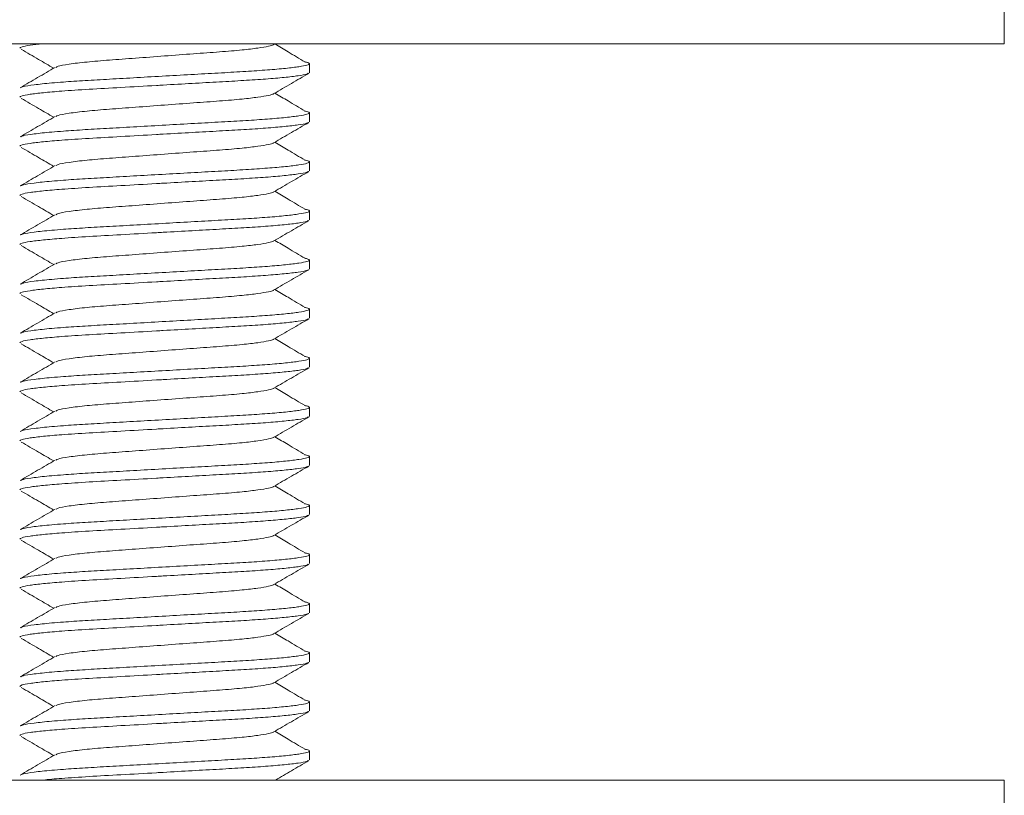
# Model space of a CAD drawing. Units: millimetres. Extents: x -356 to 682, y -831 to 899.
# Drawn here: x -64 to -44, y 17 to 33 of the extents above; entities that cross this region are included whole.
import ezdxf

# ---------------------------------------------------------------- set-up
doc = ezdxf.new("R2010")
doc.units = ezdxf.units.MM

msp = doc.modelspace()

# ---------------------------------------------------------------- linework, layer by layer
at = {"color": 7, "linetype": 'Continuous', "lineweight": 18}
for p, q in [((-44.381, 32.48), (-44.381, 34.48)), ((-82.099, 32.48), (-44.381, 32.48)), ((-59.253, 32.463), (-59.224, 32.48)), ((-58.531, 31.889), (-58.531, 32.07)), ((-58.531, 30.889), (-58.531, 31.07)), ((-58.531, 29.889), (-58.531, 30.07)), ((-58.531, 28.889), (-58.531, 29.07)), ((-58.531, 27.889), (-58.531, 28.07)), ((-58.531, 26.889), (-58.531, 27.07)), ((-58.531, 25.889), (-58.531, 26.07)), ((-58.531, 24.889), (-58.531, 25.07)), ((-58.531, 23.889), (-58.531, 24.07)), ((-58.531, 22.889), (-58.531, 23.07)), ((-58.531, 21.889), (-58.531, 22.07)), ((-58.531, 20.889), (-58.531, 21.07)), ((-58.531, 19.889), (-58.531, 20.07)), ((-58.531, 18.889), (-58.531, 19.07)), ((-58.531, 17.889), (-58.531, 18.07)), ((-44.381, 17.48), (-82.099, 17.48)), ((-44.381, 14.48), (-44.381, 17.48))]:
    msp.add_line(p, q, dxfattribs=at)
for points, knots in [([(-63.964, 32.48), (-64.055, 32.469), (-64.244, 32.448), (-64.401, 32.417), (-64.42, 32.398), (-64.429, 32.389)], [0, 0, 0, 0, 0.328585, 0.6771, 1, 1, 1, 1]), ([(-64.397, 32.366), (-64.279, 32.297), (-64.059, 32.169), (-63.839, 32.04), (-63.736, 31.98)], [0, 0, 0, 0, 0.533428, 1, 1, 1, 1]), ([(-59.26, 32.462), (-59.262, 32.46), (-59.273, 32.449), (-59.367, 32.425), (-59.566, 32.39), (-59.903, 32.35), (-60.347, 32.313), (-60.891, 32.274), (-61.481, 32.23), (-62.071, 32.185), (-62.614, 32.146), (-63.083, 32.107), (-63.441, 32.063), (-63.653, 32.025), (-63.681, 32.004), (-63.69, 31.997)], [0, 0, 0, 0, 0.017364, 0.075694, 0.154124, 0.232205, 0.320477, 0.408749, 0.500168, 0.591586, 0.679858, 0.76813, 0.859548, 0.950967, 1, 1, 1, 1]), ([(-58.62, 32.108), (-58.735, 32.176), (-58.941, 32.298), (-59.145, 32.42), (-59.235, 32.473)], [0, 0, 0, 0, 0.561866, 1, 1, 1, 1]), ([(-64.404, 31.584), (-64.392, 31.591), (-64.363, 31.609), (-64.153, 31.642), (-63.854, 31.674), (-63.495, 31.703), (-63.107, 31.729), (-62.599, 31.757), (-62.044, 31.789), (-61.456, 31.822), (-60.87, 31.855), (-60.317, 31.886), (-59.814, 31.914), (-59.37, 31.945), (-59, 31.977), (-58.726, 32.011), (-58.562, 32.043), (-58.518, 32.072), (-58.543, 32.093), (-58.616, 32.106), (-58.63, 32.108)], [0, 0, 0, 0, 0.0420388, 0.1103487, 0.1792797, 0.2153077, 0.2741536, 0.3317044, 0.3911949, 0.4518821, 0.5125695, 0.5720599, 0.6296108, 0.6884567, 0.7488739, 0.8096971, 0.8697136, 0.927804, 0.9858944, 1, 1, 1, 1]), ([(-63.708, 31.997), (-63.827, 31.928), (-64.064, 31.79), (-64.301, 31.652), (-64.42, 31.583)], [0, 0, 0, 0, 0.499575, 1, 1, 1, 1]), ([(-58.554, 31.876), (-58.563, 31.87), (-58.585, 31.854), (-58.748, 31.826), (-59.026, 31.793), (-59.405, 31.76), (-59.855, 31.73), (-60.363, 31.702), (-60.918, 31.671), (-61.355, 31.646), (-61.843, 31.618), (-62.369, 31.588), (-63.03, 31.552), (-63.562, 31.517), (-63.962, 31.482), (-64.234, 31.449), (-64.402, 31.417), (-64.42, 31.398), (-64.429, 31.389)], [0, 0, 0, 0, 0.037642, 0.102458, 0.168146, 0.233396, 0.296948, 0.359102, 0.42335, 0.488891, 0.504316, 0.586066, 0.664896, 0.744193, 0.809443, 0.875131, 0.939947, 1, 1, 1, 1]), ([(-59.253, 31.463), (-59.135, 31.531), (-58.898, 31.67), (-58.66, 31.807), (-58.541, 31.876)], [0, 0, 0, 0, 0.499521, 1, 1, 1, 1]), ([(-64.397, 31.366), (-64.279, 31.297), (-64.059, 31.169), (-63.839, 31.04), (-63.736, 30.98)], [0, 0, 0, 0, 0.533419, 1, 1, 1, 1]), ([(-59.26, 31.462), (-59.262, 31.46), (-59.273, 31.449), (-59.367, 31.424), (-59.566, 31.39), (-59.903, 31.35), (-60.347, 31.313), (-60.891, 31.274), (-61.481, 31.23), (-62.071, 31.185), (-62.614, 31.146), (-63.083, 31.107), (-63.441, 31.063), (-63.653, 31.025), (-63.681, 31.004), (-63.69, 30.997)], [0, 0, 0, 0, 0.017364, 0.075694, 0.154124, 0.232206, 0.320477, 0.408749, 0.500168, 0.591586, 0.679858, 0.76813, 0.859549, 0.950967, 1, 1, 1, 1]), ([(-58.62, 31.108), (-58.735, 31.177), (-58.941, 31.298), (-59.145, 31.42), (-59.235, 31.473)], [0, 0, 0, 0, 0.561857, 1, 1, 1, 1]), ([(-64.404, 30.584), (-64.392, 30.591), (-64.363, 30.609), (-64.153, 30.642), (-63.854, 30.674), (-63.495, 30.703), (-63.107, 30.729), (-62.599, 30.757), (-62.044, 30.789), (-61.456, 30.822), (-60.87, 30.855), (-60.317, 30.886), (-59.814, 30.914), (-59.37, 30.944), (-59, 30.977), (-58.726, 31.011), (-58.562, 31.043), (-58.518, 31.072), (-58.543, 31.093), (-58.616, 31.106), (-58.63, 31.108)], [0, 0, 0, 0, 0.042039, 0.110349, 0.17928, 0.215308, 0.274153, 0.331704, 0.391195, 0.451882, 0.512569, 0.57206, 0.629611, 0.688457, 0.748874, 0.809697, 0.869713, 0.927804, 0.985894, 1, 1, 1, 1]), ([(-58.554, 30.876), (-58.563, 30.87), (-58.585, 30.854), (-58.748, 30.826), (-59.026, 30.793), (-59.405, 30.76), (-59.855, 30.73), (-60.363, 30.702), (-60.918, 30.671), (-61.355, 30.646), (-61.843, 30.618), (-62.369, 30.588), (-63.03, 30.552), (-63.562, 30.517), (-63.962, 30.482), (-64.234, 30.449), (-64.402, 30.417), (-64.42, 30.398), (-64.429, 30.389)], [0, 0, 0, 0, 0.037642, 0.102458, 0.168146, 0.233396, 0.296948, 0.359102, 0.42335, 0.488891, 0.504317, 0.586066, 0.664896, 0.744193, 0.809443, 0.875131, 0.939947, 1, 1, 1, 1]), ([(-63.708, 30.997), (-63.827, 30.928), (-64.064, 30.79), (-64.301, 30.652), (-64.42, 30.583)], [0, 0, 0, 0, 0.499575, 1, 1, 1, 1]), ([(-59.253, 30.463), (-59.135, 30.532), (-58.898, 30.67), (-58.66, 30.807), (-58.541, 30.876)], [0, 0, 0, 0, 0.49953, 1, 1, 1, 1]), ([(-64.397, 30.366), (-64.279, 30.297), (-64.059, 30.169), (-63.839, 30.04), (-63.736, 29.98)], [0, 0, 0, 0, 0.533428, 1, 1, 1, 1]), ([(-59.26, 30.462), (-59.262, 30.46), (-59.273, 30.449), (-59.367, 30.424), (-59.566, 30.39), (-59.903, 30.35), (-60.347, 30.313), (-60.891, 30.274), (-61.481, 30.23), (-62.071, 30.185), (-62.614, 30.146), (-63.083, 30.107), (-63.441, 30.063), (-63.653, 30.025), (-63.681, 30.004), (-63.69, 29.997)], [0, 0, 0, 0, 0.017364, 0.075694, 0.154124, 0.232205, 0.320477, 0.408749, 0.500168, 0.591586, 0.679858, 0.76813, 0.859548, 0.950967, 1, 1, 1, 1]), ([(-58.62, 30.108), (-58.735, 30.176), (-58.941, 30.298), (-59.145, 30.42), (-59.235, 30.473)], [0, 0, 0, 0, 0.561866, 1, 1, 1, 1]), ([(-64.404, 29.584), (-64.392, 29.591), (-64.363, 29.609), (-64.153, 29.642), (-63.854, 29.674), (-63.495, 29.703), (-63.107, 29.729), (-62.599, 29.757), (-62.044, 29.789), (-61.456, 29.822), (-60.87, 29.855), (-60.317, 29.886), (-59.814, 29.914), (-59.37, 29.945), (-59, 29.977), (-58.726, 30.011), (-58.562, 30.043), (-58.518, 30.072), (-58.543, 30.093), (-58.616, 30.106), (-58.63, 30.108)], [0, 0, 0, 0, 0.042039, 0.110349, 0.17928, 0.215308, 0.274153, 0.331704, 0.391195, 0.451882, 0.512569, 0.57206, 0.629611, 0.688457, 0.748874, 0.809697, 0.869714, 0.927804, 0.985894, 1, 1, 1, 1]), ([(-58.554, 29.876), (-58.563, 29.87), (-58.585, 29.854), (-58.748, 29.826), (-59.026, 29.793), (-59.405, 29.76), (-59.855, 29.73), (-60.363, 29.702), (-60.918, 29.671), (-61.355, 29.646), (-61.843, 29.618), (-62.369, 29.588), (-63.03, 29.552), (-63.562, 29.517), (-63.962, 29.482), (-64.234, 29.449), (-64.402, 29.417), (-64.42, 29.398), (-64.429, 29.389)], [0, 0, 0, 0, 0.0376417, 0.1024584, 0.1681463, 0.2333957, 0.2969479, 0.3591018, 0.4233502, 0.4888914, 0.5043165, 0.5860656, 0.6648964, 0.7441933, 0.8094427, 0.8751306, 0.9399474, 1, 1, 1, 1]), ([(-63.708, 29.997), (-63.827, 29.928), (-64.064, 29.79), (-64.301, 29.652), (-64.42, 29.583)], [0, 0, 0, 0, 0.499575, 1, 1, 1, 1]), ([(-59.253, 29.462), (-59.135, 29.531), (-58.898, 29.67), (-58.66, 29.807), (-58.541, 29.876)], [0, 0, 0, 0, 0.499521, 1, 1, 1, 1]), ([(-58.62, 29.108), (-58.735, 29.177), (-58.941, 29.298), (-59.145, 29.42), (-59.235, 29.473)], [0, 0, 0, 0, 0.561877, 1, 1, 1, 1]), ([(-64.397, 29.366), (-64.279, 29.297), (-64.059, 29.169), (-63.839, 29.04), (-63.736, 28.98)], [0, 0, 0, 0, 0.533419, 1, 1, 1, 1]), ([(-59.26, 29.462), (-59.262, 29.46), (-59.273, 29.449), (-59.367, 29.424), (-59.566, 29.39), (-59.903, 29.35), (-60.347, 29.313), (-60.891, 29.274), (-61.481, 29.23), (-62.071, 29.185), (-62.614, 29.146), (-63.083, 29.107), (-63.441, 29.063), (-63.653, 29.025), (-63.681, 29.004), (-63.69, 28.997)], [0, 0, 0, 0, 0.017364, 0.075694, 0.154124, 0.232206, 0.320477, 0.408749, 0.500168, 0.591586, 0.679858, 0.76813, 0.859548, 0.950967, 1, 1, 1, 1]), ([(-64.404, 28.584), (-64.392, 28.591), (-64.363, 28.609), (-64.153, 28.642), (-63.854, 28.674), (-63.495, 28.703), (-63.107, 28.729), (-62.599, 28.757), (-62.044, 28.789), (-61.456, 28.822), (-60.87, 28.855), (-60.317, 28.886), (-59.814, 28.914), (-59.37, 28.944), (-59, 28.977), (-58.726, 29.011), (-58.562, 29.043), (-58.518, 29.072), (-58.543, 29.093), (-58.616, 29.106), (-58.63, 29.108)], [0, 0, 0, 0, 0.042039, 0.110349, 0.17928, 0.215308, 0.274153, 0.331704, 0.391195, 0.451882, 0.512569, 0.57206, 0.629611, 0.688456, 0.748874, 0.809697, 0.869714, 0.927804, 0.985894, 1, 1, 1, 1]), ([(-58.554, 28.876), (-58.563, 28.87), (-58.585, 28.854), (-58.748, 28.826), (-59.026, 28.793), (-59.405, 28.76), (-59.855, 28.73), (-60.363, 28.702), (-60.918, 28.671), (-61.355, 28.646), (-61.843, 28.618), (-62.369, 28.588), (-63.03, 28.552), (-63.562, 28.517), (-63.962, 28.482), (-64.234, 28.449), (-64.402, 28.417), (-64.42, 28.398), (-64.429, 28.389)], [0, 0, 0, 0, 0.037642, 0.102458, 0.168146, 0.233396, 0.296948, 0.359102, 0.42335, 0.488892, 0.504317, 0.586066, 0.664896, 0.744193, 0.809443, 0.875131, 0.939947, 1, 1, 1, 1]), ([(-63.708, 28.997), (-63.827, 28.928), (-64.064, 28.79), (-64.301, 28.652), (-64.42, 28.583)], [0, 0, 0, 0, 0.499575, 1, 1, 1, 1]), ([(-59.253, 28.463), (-59.135, 28.532), (-58.898, 28.67), (-58.66, 28.807), (-58.541, 28.876)], [0, 0, 0, 0, 0.49953, 1, 1, 1, 1]), ([(-58.62, 28.108), (-58.735, 28.176), (-58.941, 28.298), (-59.145, 28.42), (-59.235, 28.473)], [0, 0, 0, 0, 0.561866, 1, 1, 1, 1]), ([(-64.397, 28.366), (-64.279, 28.297), (-64.059, 28.169), (-63.839, 28.04), (-63.736, 27.98)], [0, 0, 0, 0, 0.533438, 1, 1, 1, 1]), ([(-59.26, 28.462), (-59.262, 28.46), (-59.273, 28.449), (-59.367, 28.424), (-59.566, 28.39), (-59.903, 28.35), (-60.347, 28.313), (-60.891, 28.274), (-61.481, 28.23), (-62.071, 28.185), (-62.614, 28.146), (-63.083, 28.107), (-63.441, 28.063), (-63.653, 28.025), (-63.681, 28.004), (-63.69, 27.997)], [0, 0, 0, 0, 0.017364, 0.075694, 0.154124, 0.232206, 0.320477, 0.408749, 0.500168, 0.591586, 0.679858, 0.76813, 0.859549, 0.950967, 1, 1, 1, 1]), ([(-64.404, 27.584), (-64.392, 27.591), (-64.363, 27.609), (-64.153, 27.642), (-63.854, 27.674), (-63.495, 27.703), (-63.107, 27.729), (-62.599, 27.757), (-62.044, 27.789), (-61.456, 27.822), (-60.87, 27.855), (-60.317, 27.886), (-59.814, 27.914), (-59.37, 27.944), (-59, 27.977), (-58.726, 28.011), (-58.562, 28.043), (-58.518, 28.072), (-58.543, 28.093), (-58.616, 28.106), (-58.63, 28.108)], [0, 0, 0, 0, 0.042039, 0.110349, 0.17928, 0.215308, 0.274153, 0.331704, 0.391195, 0.451882, 0.512569, 0.57206, 0.629611, 0.688457, 0.748874, 0.809697, 0.869714, 0.927804, 0.985895, 1, 1, 1, 1]), ([(-58.554, 27.876), (-58.563, 27.87), (-58.585, 27.854), (-58.748, 27.826), (-59.026, 27.793), (-59.405, 27.76), (-59.855, 27.73), (-60.363, 27.702), (-60.918, 27.671), (-61.355, 27.646), (-61.843, 27.618), (-62.369, 27.588), (-63.03, 27.552), (-63.562, 27.517), (-63.962, 27.482), (-64.234, 27.449), (-64.402, 27.417), (-64.42, 27.398), (-64.429, 27.389)], [0, 0, 0, 0, 0.037642, 0.102458, 0.168146, 0.233396, 0.296948, 0.359102, 0.42335, 0.488891, 0.504316, 0.586066, 0.664896, 0.744193, 0.809443, 0.875131, 0.939947, 1, 1, 1, 1]), ([(-63.708, 27.997), (-63.827, 27.928), (-64.064, 27.79), (-64.301, 27.652), (-64.42, 27.583)], [0, 0, 0, 0, 0.499575, 1, 1, 1, 1]), ([(-59.253, 27.463), (-59.135, 27.532), (-58.898, 27.67), (-58.66, 27.807), (-58.541, 27.876)], [0, 0, 0, 0, 0.4995122, 1, 1, 1, 1]), ([(-58.62, 27.108), (-58.735, 27.177), (-58.941, 27.298), (-59.145, 27.42), (-59.235, 27.473)], [0, 0, 0, 0, 0.561877, 1, 1, 1, 1]), ([(-64.397, 27.366), (-64.279, 27.297), (-64.059, 27.169), (-63.839, 27.04), (-63.736, 26.98)], [0, 0, 0, 0, 0.533419, 1, 1, 1, 1]), ([(-59.26, 27.462), (-59.262, 27.46), (-59.273, 27.449), (-59.367, 27.424), (-59.566, 27.39), (-59.903, 27.35), (-60.347, 27.313), (-60.891, 27.274), (-61.481, 27.23), (-62.071, 27.185), (-62.614, 27.146), (-63.083, 27.107), (-63.441, 27.063), (-63.653, 27.025), (-63.681, 27.004), (-63.69, 26.997)], [0, 0, 0, 0, 0.0173642, 0.0756937, 0.1541242, 0.2322053, 0.3204775, 0.4087493, 0.5001677, 0.5915862, 0.6798581, 0.7681299, 0.8595483, 0.9509668, 1, 1, 1, 1]), ([(-64.404, 26.584), (-64.392, 26.591), (-64.363, 26.609), (-64.153, 26.642), (-63.854, 26.674), (-63.495, 26.703), (-63.107, 26.729), (-62.599, 26.757), (-62.044, 26.789), (-61.456, 26.822), (-60.87, 26.855), (-60.317, 26.886), (-59.814, 26.914), (-59.37, 26.945), (-59, 26.977), (-58.726, 27.011), (-58.562, 27.043), (-58.518, 27.072), (-58.543, 27.093), (-58.616, 27.106), (-58.63, 27.108)], [0, 0, 0, 0, 0.042039, 0.110349, 0.17928, 0.215308, 0.274154, 0.331704, 0.391195, 0.451882, 0.512569, 0.57206, 0.629611, 0.688457, 0.748874, 0.809697, 0.869714, 0.927804, 0.985894, 1, 1, 1, 1]), ([(-58.554, 26.876), (-58.563, 26.87), (-58.585, 26.854), (-58.748, 26.826), (-59.026, 26.793), (-59.405, 26.76), (-59.855, 26.73), (-60.363, 26.702), (-60.918, 26.67), (-61.355, 26.646), (-61.843, 26.618), (-62.369, 26.588), (-63.03, 26.552), (-63.562, 26.517), (-63.962, 26.482), (-64.234, 26.449), (-64.402, 26.417), (-64.42, 26.398), (-64.429, 26.389)], [0, 0, 0, 0, 0.037642, 0.102458, 0.168146, 0.233396, 0.296948, 0.359102, 0.42335, 0.488891, 0.504317, 0.586066, 0.664896, 0.744193, 0.809443, 0.875131, 0.939947, 1, 1, 1, 1]), ([(-63.708, 26.997), (-63.827, 26.928), (-64.064, 26.79), (-64.301, 26.652), (-64.42, 26.583)], [0, 0, 0, 0, 0.4995838, 1, 1, 1, 1]), ([(-59.253, 26.463), (-59.135, 26.531), (-58.898, 26.67), (-58.66, 26.807), (-58.541, 26.876)], [0, 0, 0, 0, 0.49953, 1, 1, 1, 1]), ([(-58.62, 26.108), (-58.735, 26.176), (-58.941, 26.298), (-59.145, 26.42), (-59.235, 26.473)], [0, 0, 0, 0, 0.561866, 1, 1, 1, 1]), ([(-64.397, 26.366), (-64.279, 26.297), (-64.059, 26.169), (-63.839, 26.04), (-63.736, 25.98)], [0, 0, 0, 0, 0.533419, 1, 1, 1, 1]), ([(-59.26, 26.462), (-59.262, 26.46), (-59.273, 26.449), (-59.367, 26.424), (-59.566, 26.39), (-59.903, 26.35), (-60.347, 26.313), (-60.891, 26.274), (-61.481, 26.23), (-62.071, 26.185), (-62.614, 26.146), (-63.083, 26.107), (-63.441, 26.063), (-63.653, 26.025), (-63.681, 26.004), (-63.69, 25.997)], [0, 0, 0, 0, 0.017364, 0.075694, 0.154124, 0.232206, 0.320477, 0.408749, 0.500168, 0.591586, 0.679858, 0.76813, 0.859549, 0.950967, 1, 1, 1, 1]), ([(-64.404, 25.584), (-64.392, 25.591), (-64.363, 25.609), (-64.153, 25.642), (-63.854, 25.674), (-63.495, 25.703), (-63.107, 25.729), (-62.599, 25.757), (-62.044, 25.789), (-61.456, 25.822), (-60.87, 25.855), (-60.317, 25.886), (-59.814, 25.914), (-59.37, 25.944), (-59, 25.977), (-58.726, 26.011), (-58.562, 26.043), (-58.518, 26.072), (-58.543, 26.093), (-58.616, 26.106), (-58.63, 26.108)], [0, 0, 0, 0, 0.042039, 0.110349, 0.17928, 0.215308, 0.274153, 0.331704, 0.391195, 0.451882, 0.512569, 0.57206, 0.629611, 0.688457, 0.748874, 0.809697, 0.869713, 0.927804, 0.985894, 1, 1, 1, 1]), ([(-58.554, 25.876), (-58.563, 25.87), (-58.585, 25.854), (-58.748, 25.826), (-59.026, 25.793), (-59.405, 25.76), (-59.855, 25.73), (-60.363, 25.702), (-60.918, 25.671), (-61.355, 25.646), (-61.843, 25.618), (-62.369, 25.588), (-63.03, 25.552), (-63.562, 25.517), (-63.962, 25.482), (-64.234, 25.449), (-64.402, 25.417), (-64.42, 25.398), (-64.429, 25.389)], [0, 0, 0, 0, 0.037642, 0.102458, 0.168146, 0.233396, 0.296948, 0.359102, 0.42335, 0.488891, 0.504316, 0.586066, 0.664896, 0.744193, 0.809443, 0.875131, 0.939947, 1, 1, 1, 1]), ([(-63.708, 25.997), (-63.827, 25.928), (-64.064, 25.79), (-64.301, 25.652), (-64.42, 25.583)], [0, 0, 0, 0, 0.499575, 1, 1, 1, 1]), ([(-59.253, 25.463), (-59.135, 25.532), (-58.898, 25.67), (-58.66, 25.807), (-58.541, 25.876)], [0, 0, 0, 0, 0.49953, 1, 1, 1, 1]), ([(-59.26, 25.462), (-59.262, 25.46), (-59.273, 25.449), (-59.367, 25.425), (-59.566, 25.39), (-59.903, 25.35), (-60.347, 25.313), (-60.891, 25.274), (-61.481, 25.23), (-62.071, 25.185), (-62.614, 25.146), (-63.083, 25.107), (-63.441, 25.063), (-63.653, 25.025), (-63.681, 25.004), (-63.69, 24.997)], [0, 0, 0, 0, 0.017364, 0.075694, 0.154124, 0.232205, 0.320478, 0.408749, 0.500168, 0.591586, 0.679858, 0.76813, 0.859548, 0.950967, 1, 1, 1, 1]), ([(-58.62, 25.108), (-58.735, 25.177), (-58.941, 25.298), (-59.145, 25.42), (-59.235, 25.473)], [0, 0, 0, 0, 0.561877, 1, 1, 1, 1]), ([(-64.397, 25.366), (-64.279, 25.297), (-64.059, 25.169), (-63.839, 25.04), (-63.736, 24.98)], [0, 0, 0, 0, 0.533428, 1, 1, 1, 1]), ([(-64.404, 24.584), (-64.392, 24.591), (-64.363, 24.609), (-64.153, 24.642), (-63.854, 24.674), (-63.495, 24.703), (-63.107, 24.729), (-62.599, 24.757), (-62.044, 24.789), (-61.456, 24.822), (-60.87, 24.855), (-60.317, 24.886), (-59.814, 24.914), (-59.37, 24.945), (-59, 24.977), (-58.726, 25.011), (-58.562, 25.043), (-58.518, 25.072), (-58.543, 25.093), (-58.616, 25.106), (-58.63, 25.108)], [0, 0, 0, 0, 0.0420388, 0.1103487, 0.1792797, 0.2153077, 0.2741536, 0.3317044, 0.3911949, 0.4518821, 0.5125695, 0.5720599, 0.6296108, 0.6884567, 0.7488739, 0.8096971, 0.8697136, 0.927804, 0.9858944, 1, 1, 1, 1]), ([(-58.554, 24.876), (-58.563, 24.87), (-58.585, 24.854), (-58.748, 24.826), (-59.026, 24.793), (-59.405, 24.76), (-59.855, 24.73), (-60.363, 24.702), (-60.918, 24.671), (-61.355, 24.646), (-61.843, 24.618), (-62.369, 24.588), (-63.03, 24.552), (-63.562, 24.517), (-63.962, 24.482), (-64.234, 24.449), (-64.402, 24.417), (-64.42, 24.398), (-64.429, 24.389)], [0, 0, 0, 0, 0.037642, 0.102458, 0.168146, 0.233396, 0.296948, 0.359102, 0.42335, 0.488891, 0.504316, 0.586066, 0.664896, 0.744193, 0.809443, 0.875131, 0.939947, 1, 1, 1, 1]), ([(-63.708, 24.997), (-63.827, 24.928), (-64.064, 24.79), (-64.301, 24.652), (-64.42, 24.583)], [0, 0, 0, 0, 0.499575, 1, 1, 1, 1]), ([(-59.253, 24.463), (-59.135, 24.531), (-58.898, 24.67), (-58.66, 24.807), (-58.541, 24.876)], [0, 0, 0, 0, 0.499521, 1, 1, 1, 1]), ([(-59.26, 24.462), (-59.262, 24.46), (-59.273, 24.449), (-59.367, 24.425), (-59.566, 24.39), (-59.903, 24.35), (-60.347, 24.313), (-60.891, 24.274), (-61.481, 24.23), (-62.071, 24.185), (-62.614, 24.146), (-63.083, 24.107), (-63.441, 24.063), (-63.653, 24.025), (-63.681, 24.004), (-63.69, 23.997)], [0, 0, 0, 0, 0.017364, 0.075694, 0.154124, 0.232206, 0.320477, 0.408749, 0.500168, 0.591586, 0.679858, 0.76813, 0.859549, 0.950967, 1, 1, 1, 1]), ([(-58.62, 24.108), (-58.735, 24.177), (-58.941, 24.298), (-59.145, 24.42), (-59.235, 24.473)], [0, 0, 0, 0, 0.561857, 1, 1, 1, 1]), ([(-64.397, 24.366), (-64.279, 24.297), (-64.059, 24.169), (-63.839, 24.04), (-63.736, 23.98)], [0, 0, 0, 0, 0.533419, 1, 1, 1, 1]), ([(-64.404, 23.584), (-64.392, 23.591), (-64.363, 23.609), (-64.153, 23.642), (-63.854, 23.674), (-63.495, 23.703), (-63.107, 23.729), (-62.599, 23.757), (-62.044, 23.789), (-61.456, 23.822), (-60.87, 23.855), (-60.317, 23.886), (-59.814, 23.914), (-59.37, 23.944), (-59, 23.977), (-58.726, 24.011), (-58.562, 24.043), (-58.518, 24.072), (-58.543, 24.093), (-58.616, 24.106), (-58.63, 24.108)], [0, 0, 0, 0, 0.042039, 0.110349, 0.17928, 0.215308, 0.274153, 0.331704, 0.391195, 0.451882, 0.512569, 0.57206, 0.629611, 0.688457, 0.748874, 0.809697, 0.869713, 0.927804, 0.985894, 1, 1, 1, 1]), ([(-58.554, 23.876), (-58.563, 23.87), (-58.585, 23.854), (-58.748, 23.826), (-59.026, 23.793), (-59.405, 23.76), (-59.855, 23.73), (-60.363, 23.702), (-60.918, 23.671), (-61.355, 23.646), (-61.843, 23.618), (-62.369, 23.588), (-63.03, 23.552), (-63.562, 23.517), (-63.962, 23.482), (-64.234, 23.449), (-64.402, 23.417), (-64.42, 23.398), (-64.429, 23.389)], [0, 0, 0, 0, 0.037642, 0.102458, 0.168146, 0.233396, 0.296948, 0.359102, 0.42335, 0.488891, 0.504317, 0.586066, 0.664896, 0.744193, 0.809443, 0.875131, 0.939947, 1, 1, 1, 1]), ([(-63.708, 23.997), (-63.827, 23.928), (-64.064, 23.79), (-64.301, 23.652), (-64.42, 23.583)], [0, 0, 0, 0, 0.499575, 1, 1, 1, 1]), ([(-59.253, 23.463), (-59.135, 23.532), (-58.898, 23.67), (-58.66, 23.807), (-58.541, 23.876)], [0, 0, 0, 0, 0.49953, 1, 1, 1, 1]), ([(-59.26, 23.462), (-59.262, 23.46), (-59.273, 23.449), (-59.367, 23.424), (-59.566, 23.39), (-59.903, 23.35), (-60.347, 23.313), (-60.891, 23.274), (-61.481, 23.23), (-62.071, 23.185), (-62.614, 23.146), (-63.083, 23.107), (-63.441, 23.063), (-63.653, 23.025), (-63.681, 23.004), (-63.69, 22.997)], [0, 0, 0, 0, 0.017364, 0.075694, 0.154124, 0.232205, 0.320477, 0.408749, 0.500168, 0.591586, 0.679858, 0.76813, 0.859548, 0.950967, 1, 1, 1, 1]), ([(-58.62, 23.108), (-58.735, 23.176), (-58.941, 23.298), (-59.145, 23.42), (-59.235, 23.473)], [0, 0, 0, 0, 0.561866, 1, 1, 1, 1]), ([(-64.397, 23.366), (-64.279, 23.297), (-64.059, 23.169), (-63.839, 23.04), (-63.736, 22.98)], [0, 0, 0, 0, 0.533428, 1, 1, 1, 1]), ([(-64.404, 22.584), (-64.392, 22.591), (-64.363, 22.609), (-64.153, 22.642), (-63.854, 22.674), (-63.495, 22.703), (-63.107, 22.729), (-62.599, 22.757), (-62.044, 22.789), (-61.456, 22.822), (-60.87, 22.855), (-60.317, 22.886), (-59.814, 22.914), (-59.37, 22.945), (-59, 22.977), (-58.726, 23.011), (-58.562, 23.043), (-58.518, 23.072), (-58.543, 23.093), (-58.616, 23.106), (-58.63, 23.108)], [0, 0, 0, 0, 0.042039, 0.110349, 0.17928, 0.215308, 0.274153, 0.331704, 0.391195, 0.451882, 0.512569, 0.57206, 0.629611, 0.688457, 0.748874, 0.809697, 0.869714, 0.927804, 0.985894, 1, 1, 1, 1]), ([(-58.554, 22.876), (-58.563, 22.87), (-58.585, 22.854), (-58.748, 22.826), (-59.026, 22.793), (-59.405, 22.76), (-59.855, 22.73), (-60.363, 22.702), (-60.918, 22.671), (-61.355, 22.646), (-61.843, 22.618), (-62.369, 22.588), (-63.03, 22.552), (-63.562, 22.517), (-63.962, 22.482), (-64.234, 22.449), (-64.402, 22.417), (-64.42, 22.398), (-64.429, 22.389)], [0, 0, 0, 0, 0.037642, 0.102458, 0.168146, 0.233396, 0.296948, 0.359102, 0.42335, 0.488891, 0.504316, 0.586066, 0.664896, 0.744193, 0.809443, 0.875131, 0.939947, 1, 1, 1, 1]), ([(-63.708, 22.997), (-63.827, 22.928), (-64.064, 22.79), (-64.301, 22.652), (-64.42, 22.583)], [0, 0, 0, 0, 0.499575, 1, 1, 1, 1]), ([(-59.253, 22.463), (-59.135, 22.531), (-58.898, 22.67), (-58.66, 22.807), (-58.541, 22.876)], [0, 0, 0, 0, 0.499521, 1, 1, 1, 1]), ([(-59.26, 22.462), (-59.262, 22.46), (-59.273, 22.449), (-59.367, 22.424), (-59.566, 22.39), (-59.903, 22.35), (-60.347, 22.313), (-60.891, 22.274), (-61.481, 22.23), (-62.071, 22.185), (-62.614, 22.146), (-63.083, 22.107), (-63.441, 22.063), (-63.653, 22.025), (-63.681, 22.004), (-63.69, 21.997)], [0, 0, 0, 0, 0.017364, 0.075694, 0.154124, 0.232206, 0.320477, 0.408749, 0.500168, 0.591586, 0.679858, 0.76813, 0.859548, 0.950967, 1, 1, 1, 1]), ([(-58.62, 22.108), (-58.735, 22.177), (-58.941, 22.298), (-59.145, 22.42), (-59.235, 22.473)], [0, 0, 0, 0, 0.561877, 1, 1, 1, 1]), ([(-64.397, 22.366), (-64.279, 22.297), (-64.059, 22.169), (-63.839, 22.04), (-63.736, 21.98)], [0, 0, 0, 0, 0.533419, 1, 1, 1, 1]), ([(-64.404, 21.584), (-64.392, 21.591), (-64.363, 21.609), (-64.153, 21.642), (-63.854, 21.674), (-63.495, 21.703), (-63.107, 21.729), (-62.599, 21.757), (-62.044, 21.789), (-61.456, 21.822), (-60.87, 21.855), (-60.317, 21.886), (-59.814, 21.914), (-59.37, 21.944), (-59, 21.977), (-58.726, 22.011), (-58.562, 22.043), (-58.518, 22.072), (-58.543, 22.093), (-58.616, 22.106), (-58.63, 22.108)], [0, 0, 0, 0, 0.042039, 0.110349, 0.17928, 0.215308, 0.274153, 0.331704, 0.391195, 0.451882, 0.512569, 0.57206, 0.629611, 0.688456, 0.748874, 0.809697, 0.869714, 0.927804, 0.985894, 1, 1, 1, 1]), ([(-58.554, 21.876), (-58.563, 21.87), (-58.585, 21.854), (-58.748, 21.826), (-59.026, 21.793), (-59.405, 21.76), (-59.855, 21.73), (-60.363, 21.702), (-60.918, 21.671), (-61.355, 21.646), (-61.843, 21.618), (-62.369, 21.588), (-63.03, 21.552), (-63.562, 21.517), (-63.962, 21.482), (-64.234, 21.449), (-64.402, 21.417), (-64.42, 21.398), (-64.429, 21.389)], [0, 0, 0, 0, 0.037642, 0.102458, 0.168146, 0.233396, 0.296948, 0.359102, 0.42335, 0.488892, 0.504317, 0.586066, 0.664896, 0.744193, 0.809443, 0.875131, 0.939947, 1, 1, 1, 1]), ([(-63.708, 21.997), (-63.827, 21.928), (-64.064, 21.79), (-64.301, 21.652), (-64.42, 21.583)], [0, 0, 0, 0, 0.499575, 1, 1, 1, 1]), ([(-59.253, 21.463), (-59.135, 21.532), (-58.898, 21.67), (-58.66, 21.807), (-58.541, 21.876)], [0, 0, 0, 0, 0.49953, 1, 1, 1, 1]), ([(-59.26, 21.462), (-59.262, 21.46), (-59.273, 21.449), (-59.367, 21.424), (-59.566, 21.39), (-59.903, 21.35), (-60.347, 21.313), (-60.891, 21.274), (-61.481, 21.23), (-62.071, 21.185), (-62.614, 21.146), (-63.083, 21.107), (-63.441, 21.063), (-63.653, 21.025), (-63.681, 21.004), (-63.69, 20.997)], [0, 0, 0, 0, 0.017364, 0.075694, 0.154124, 0.232206, 0.320477, 0.408749, 0.500168, 0.591586, 0.679858, 0.76813, 0.859549, 0.950967, 1, 1, 1, 1]), ([(-58.62, 21.108), (-58.735, 21.176), (-58.941, 21.298), (-59.145, 21.42), (-59.235, 21.473)], [0, 0, 0, 0, 0.561866, 1, 1, 1, 1]), ([(-64.397, 21.366), (-64.279, 21.297), (-64.059, 21.169), (-63.839, 21.04), (-63.736, 20.98)], [0, 0, 0, 0, 0.533428, 1, 1, 1, 1]), ([(-64.404, 20.584), (-64.392, 20.591), (-64.363, 20.609), (-64.153, 20.642), (-63.854, 20.674), (-63.495, 20.703), (-63.107, 20.729), (-62.599, 20.757), (-62.044, 20.789), (-61.456, 20.822), (-60.87, 20.855), (-60.317, 20.886), (-59.814, 20.914), (-59.37, 20.945), (-59, 20.977), (-58.726, 21.011), (-58.562, 21.043), (-58.518, 21.072), (-58.543, 21.093), (-58.616, 21.106), (-58.63, 21.108)], [0, 0, 0, 0, 0.042039, 0.110349, 0.17928, 0.215308, 0.274153, 0.331704, 0.391195, 0.451882, 0.512569, 0.57206, 0.629611, 0.688457, 0.748874, 0.809697, 0.869714, 0.927804, 0.985895, 1, 1, 1, 1]), ([(-58.554, 20.876), (-58.563, 20.87), (-58.585, 20.854), (-58.748, 20.826), (-59.026, 20.793), (-59.405, 20.76), (-59.855, 20.73), (-60.363, 20.702), (-60.918, 20.671), (-61.355, 20.646), (-61.843, 20.618), (-62.369, 20.588), (-63.03, 20.552), (-63.562, 20.517), (-63.962, 20.482), (-64.234, 20.449), (-64.402, 20.417), (-64.42, 20.398), (-64.429, 20.389)], [0, 0, 0, 0, 0.037642, 0.102458, 0.168146, 0.233396, 0.296948, 0.359102, 0.42335, 0.488891, 0.504316, 0.586066, 0.664896, 0.744193, 0.809443, 0.875131, 0.939947, 1, 1, 1, 1]), ([(-63.708, 20.997), (-63.827, 20.928), (-64.064, 20.79), (-64.301, 20.652), (-64.42, 20.583)], [0, 0, 0, 0, 0.499575, 1, 1, 1, 1]), ([(-59.253, 20.463), (-59.135, 20.532), (-58.898, 20.67), (-58.66, 20.807), (-58.541, 20.876)], [0, 0, 0, 0, 0.4995122, 1, 1, 1, 1]), ([(-59.26, 20.462), (-59.262, 20.46), (-59.273, 20.449), (-59.367, 20.424), (-59.566, 20.39), (-59.903, 20.35), (-60.347, 20.313), (-60.891, 20.274), (-61.481, 20.23), (-62.071, 20.185), (-62.614, 20.146), (-63.083, 20.107), (-63.441, 20.063), (-63.653, 20.025), (-63.681, 20.004), (-63.69, 19.997)], [0, 0, 0, 0, 0.017364, 0.075694, 0.154124, 0.232206, 0.320477, 0.408749, 0.500168, 0.591586, 0.679858, 0.76813, 0.859548, 0.950967, 1, 1, 1, 1]), ([(-58.62, 20.108), (-58.735, 20.177), (-58.941, 20.298), (-59.145, 20.42), (-59.235, 20.473)], [0, 0, 0, 0, 0.561877, 1, 1, 1, 1]), ([(-64.397, 20.366), (-64.279, 20.297), (-64.059, 20.169), (-63.839, 20.04), (-63.736, 19.98)], [0, 0, 0, 0, 0.533419, 1, 1, 1, 1]), ([(-64.404, 19.584), (-64.392, 19.591), (-64.363, 19.609), (-64.153, 19.642), (-63.854, 19.674), (-63.495, 19.703), (-63.107, 19.729), (-62.599, 19.757), (-62.044, 19.789), (-61.456, 19.822), (-60.87, 19.855), (-60.317, 19.886), (-59.814, 19.914), (-59.37, 19.945), (-59, 19.977), (-58.726, 20.011), (-58.562, 20.043), (-58.518, 20.072), (-58.543, 20.093), (-58.616, 20.106), (-58.63, 20.108)], [0, 0, 0, 0, 0.042039, 0.110349, 0.17928, 0.215308, 0.274154, 0.331704, 0.391195, 0.451882, 0.512569, 0.57206, 0.629611, 0.688457, 0.748874, 0.809697, 0.869714, 0.927804, 0.985894, 1, 1, 1, 1]), ([(-58.554, 19.876), (-58.563, 19.87), (-58.585, 19.854), (-58.748, 19.826), (-59.026, 19.793), (-59.405, 19.76), (-59.855, 19.73), (-60.363, 19.702), (-60.918, 19.67), (-61.355, 19.646), (-61.843, 19.618), (-62.369, 19.588), (-63.03, 19.552), (-63.562, 19.517), (-63.962, 19.482), (-64.234, 19.449), (-64.402, 19.417), (-64.42, 19.398), (-64.429, 19.389)], [0, 0, 0, 0, 0.037642, 0.102458, 0.168146, 0.233396, 0.296948, 0.359102, 0.42335, 0.488891, 0.504317, 0.586066, 0.664896, 0.744193, 0.809443, 0.875131, 0.939947, 1, 1, 1, 1]), ([(-63.708, 19.997), (-63.827, 19.928), (-64.064, 19.79), (-64.301, 19.652), (-64.42, 19.583)], [0, 0, 0, 0, 0.499575, 1, 1, 1, 1]), ([(-59.253, 19.463), (-59.135, 19.531), (-58.898, 19.67), (-58.66, 19.807), (-58.541, 19.876)], [0, 0, 0, 0, 0.49953, 1, 1, 1, 1]), ([(-59.26, 19.462), (-59.262, 19.46), (-59.273, 19.449), (-59.367, 19.424), (-59.566, 19.39), (-59.903, 19.35), (-60.347, 19.313), (-60.891, 19.274), (-61.481, 19.23), (-62.071, 19.185), (-62.614, 19.146), (-63.083, 19.107), (-63.441, 19.063), (-63.653, 19.025), (-63.681, 19.004), (-63.69, 18.997)], [0, 0, 0, 0, 0.017364, 0.075694, 0.154124, 0.232206, 0.320477, 0.408749, 0.500168, 0.591586, 0.679858, 0.76813, 0.859549, 0.950967, 1, 1, 1, 1]), ([(-58.62, 19.108), (-58.735, 19.176), (-58.941, 19.298), (-59.145, 19.42), (-59.235, 19.473)], [0, 0, 0, 0, 0.561866, 1, 1, 1, 1]), ([(-64.397, 19.366), (-64.279, 19.297), (-64.059, 19.169), (-63.839, 19.04), (-63.736, 18.98)], [0, 0, 0, 0, 0.533419, 1, 1, 1, 1]), ([(-64.404, 18.584), (-64.392, 18.591), (-64.363, 18.609), (-64.153, 18.642), (-63.854, 18.674), (-63.495, 18.703), (-63.107, 18.729), (-62.599, 18.757), (-62.044, 18.789), (-61.456, 18.822), (-60.87, 18.855), (-60.317, 18.886), (-59.814, 18.914), (-59.37, 18.944), (-59, 18.977), (-58.726, 19.011), (-58.562, 19.043), (-58.518, 19.072), (-58.543, 19.093), (-58.616, 19.106), (-58.63, 19.108)], [0, 0, 0, 0, 0.0420386, 0.1103486, 0.1792797, 0.2153076, 0.2741534, 0.3317042, 0.3911947, 0.4518821, 0.5125693, 0.5720598, 0.6296108, 0.6884565, 0.7488737, 0.8096969, 0.8697134, 0.9278038, 0.9858944, 1, 1, 1, 1]), ([(-58.554, 18.876), (-58.563, 18.87), (-58.585, 18.854), (-58.748, 18.826), (-59.026, 18.793), (-59.405, 18.76), (-59.855, 18.73), (-60.363, 18.702), (-60.918, 18.671), (-61.355, 18.646), (-61.843, 18.618), (-62.369, 18.588), (-63.03, 18.552), (-63.562, 18.517), (-63.962, 18.482), (-64.234, 18.449), (-64.402, 18.417), (-64.42, 18.398), (-64.429, 18.389)], [0, 0, 0, 0, 0.037642, 0.102458, 0.168146, 0.233396, 0.296948, 0.359102, 0.42335, 0.488891, 0.504317, 0.586066, 0.664896, 0.744193, 0.809443, 0.875131, 0.939947, 1, 1, 1, 1]), ([(-63.708, 18.997), (-63.827, 18.928), (-64.064, 18.79), (-64.301, 18.652), (-64.42, 18.583)], [0, 0, 0, 0, 0.499575, 1, 1, 1, 1]), ([(-59.253, 18.463), (-59.135, 18.532), (-58.898, 18.67), (-58.66, 18.807), (-58.541, 18.876)], [0, 0, 0, 0, 0.49953, 1, 1, 1, 1]), ([(-59.26, 18.462), (-59.262, 18.46), (-59.273, 18.449), (-59.367, 18.425), (-59.566, 18.39), (-59.903, 18.35), (-60.347, 18.313), (-60.891, 18.274), (-61.481, 18.23), (-62.071, 18.185), (-62.614, 18.146), (-63.083, 18.107), (-63.441, 18.063), (-63.653, 18.025), (-63.681, 18.004), (-63.69, 17.997)], [0, 0, 0, 0, 0.017364, 0.075694, 0.154124, 0.232205, 0.320478, 0.408749, 0.500168, 0.591586, 0.679858, 0.76813, 0.859548, 0.950967, 1, 1, 1, 1]), ([(-58.62, 18.108), (-58.735, 18.177), (-58.941, 18.298), (-59.145, 18.42), (-59.235, 18.473)], [0, 0, 0, 0, 0.561877, 1, 1, 1, 1]), ([(-64.397, 18.366), (-64.279, 18.297), (-64.059, 18.169), (-63.839, 18.04), (-63.736, 17.98)], [0, 0, 0, 0, 0.533428, 1, 1, 1, 1]), ([(-64.404, 17.584), (-64.392, 17.591), (-64.363, 17.609), (-64.153, 17.642), (-63.854, 17.674), (-63.495, 17.703), (-63.107, 17.729), (-62.599, 17.757), (-62.044, 17.789), (-61.456, 17.822), (-60.87, 17.855), (-60.317, 17.886), (-59.814, 17.914), (-59.37, 17.945), (-59, 17.977), (-58.726, 18.011), (-58.562, 18.043), (-58.518, 18.072), (-58.543, 18.093), (-58.616, 18.106), (-58.63, 18.108)], [0, 0, 0, 0, 0.0420388, 0.1103487, 0.1792797, 0.2153077, 0.2741536, 0.3317044, 0.3911949, 0.4518821, 0.5125695, 0.5720599, 0.6296108, 0.6884567, 0.7488739, 0.8096971, 0.8697136, 0.927804, 0.9858944, 1, 1, 1, 1]), ([(-63.708, 17.997), (-63.827, 17.928), (-64.064, 17.79), (-64.301, 17.652), (-64.42, 17.583)], [0, 0, 0, 0, 0.499575, 1, 1, 1, 1]), ([(-58.554, 17.876), (-58.563, 17.87), (-58.585, 17.854), (-58.748, 17.826), (-59.026, 17.793), (-59.405, 17.76), (-59.855, 17.73), (-60.363, 17.702), (-60.918, 17.671), (-61.355, 17.646), (-61.843, 17.618), (-62.368, 17.588), (-63.033, 17.552), (-63.553, 17.517), (-63.861, 17.492), (-63.957, 17.48), (-63.964, 17.48)], [0, 0, 0, 0, 0.046242, 0.125867, 0.206563, 0.28672, 0.364792, 0.441146, 0.520073, 0.600588, 0.619538, 0.719964, 0.816805, 0.914219, 0.994376, 1, 1, 1, 1]), ([(-59.224, 17.48), (-59.115, 17.543), (-58.888, 17.675), (-58.66, 17.807), (-58.541, 17.876)], [0, 0, 0, 0, 0.47803, 1, 1, 1, 1])]:
    msp.add_open_spline(points, degree=3, knots=knots, dxfattribs=at)

doc.saveas('drawing.dxf')
